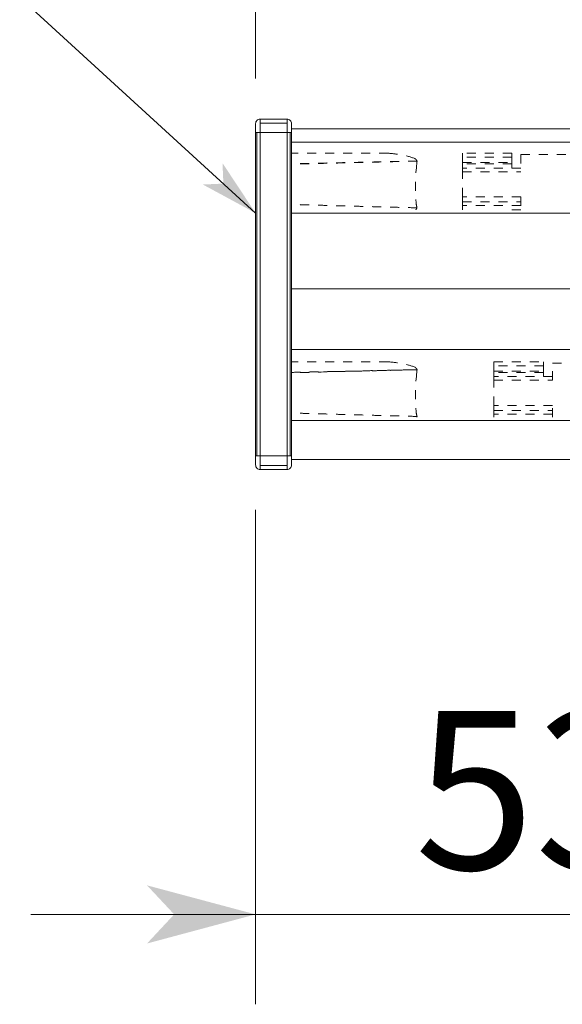
# Model space of a CAD drawing. Extents: x -1016 to 1034, y -719 to 724.
# Drawn here: x -331 to -271, y -141 to -32 of the extents above; entities that cross this region are included whole.
import ezdxf

# ---------------------------------------------------------------- set-up
doc = ezdxf.new("R2010")
doc.units = 0
doc.header["$MEASUREMENT"] = 0
doc.linetypes.add('DASHED2', pattern=[2, 1, -1])
for name, color, linetype in [('____1', 7, 'DASHED2'), ('________1________1', 7, 'Continuous'), ('寸法線_1', 7, 'Continuous')]:
    doc.layers.add(name, color=color, linetype=linetype)
doc.styles.add('Style1', font='ＭＳ ゴシック')
doc.dimstyles.new('DS4', dxfattribs={"dimtxt": 17.638889, "dimasz": 2.414815, "dimexe": 2, "dimexo": 1, "dimgap": 1, "dimtad": 1, "dimdec": 1, "dimdsep": 46, "dimtxsty": 'Standard', "dimcen": 0.09, "dimclrd": 7, "dimclre": 7, "dimclrt": 7, "dimadec": 0, "dimazin": 0, "dimtfac": 1, "dimtdec": 4, "dimtofl": 0, "dimtmove": 0, "dimatfit": 3, "dimfxl": 1, "dimtolj": 1, "dimtzin": 0, "dimarcsym": 0})
doc.dimstyles.new('DS6', dxfattribs={"dimtxt": 17.638889, "dimasz": 2.414815, "dimexe": 2, "dimexo": 1, "dimgap": 1, "dimtad": 1, "dimdsep": 46, "dimtxsty": 'Standard', "dimcen": 0.09, "dimclrd": 7, "dimclre": 7, "dimclrt": 7, "dimadec": 0, "dimazin": 0, "dimtol": 1, "dimtp": 1.5, "dimtm": 0.01, "dimtfac": 1, "dimtofl": 0, "dimtmove": 0, "dimatfit": 3, "dimfxl": 1, "dimtolj": 1, "dimarcsym": 0})

# ---------------------------------------------------------------- blocks, each defined once
blk = doc.blocks.new('*D23')
at = {"layer": '____1', "color": 7, "linetype": 'Continuous', "lineweight": 5}
for p, q in [((-252.17, -74.81), (-252.17, -141.13)), ((-305.17, -86.13), (-305.17, -141.13)), ((-305.17, -131.13), (-330.17, -131.13)), ((-252.17, -131.13), (-305.17, -131.13)), ((-252.17, -131.13), (-227.17, -131.13))]:
    blk.add_line(p, q, dxfattribs=at)
for points in [[(-314.22, -131.13), (-305.17, -131.13), (-317.24, -127.9)], [(-252.17, -131.13), (-243.11, -131.13), (-240.09, -127.9)], [(-317.24, -134.37), (-317.24, -134.37), (-314.22, -131.13), (-305.17, -131.13)], [(-240.09, -134.37), (-240.09, -134.37), (-252.17, -131.13), (-243.11, -131.13)]]:
    blk.add_solid(points, dxfattribs=at)
at = {"layer": '寸法線_1', "color": 7, "linetype": 'DASHED2', "lineweight": 5, "insert": (-287.49, -108.49), "char_height": 17.639, "width": 17.7078, "attachment_point": 1, "style": 'Style1'}
blk.add_mtext('53', dxfattribs=at)
blk = doc.blocks.new('*D41')
at = {"layer": '____1', "color": 7, "linetype": 'Continuous', "lineweight": 5}
for p, q in [((-305.17, -38.16), (-305.17, 63.58)), ((300.83, -38.16), (300.83, 63.58)), ((-305.17, 53.58), (-2.17, 53.58)), ((300.83, 53.58), (-2.17, 53.58))]:
    blk.add_line(p, q, dxfattribs=at)
for points in [[(-305.17, 53.58), (-296.11, 53.58), (-293.09, 56.82)], [(291.78, 53.58), (300.83, 53.58), (288.76, 56.82)], [(-293.09, 50.34), (-293.09, 50.34), (-305.17, 53.58), (-296.11, 53.58)], [(288.76, 50.34), (288.76, 50.34), (291.78, 53.58), (300.83, 53.58)]]:
    blk.add_solid(points, dxfattribs=at)
at = {"layer": '寸法線_1', "color": 7, "linetype": 'DASHED2', "lineweight": 5, "insert": (-41.86, 76.22), "char_height": 17.639, "attachment_point": 1, "style": 'Style1'}
blk.add_mtext('606 ±1.5', dxfattribs=at)

msp = doc.modelspace()

# ---------------------------------------------------------------- linework, layer by layer
at = {"layer": '____1', "color": 7, "linetype": 'DASHED2', "lineweight": 5}
for p, q in [((-290.42, -46.457), (-301.168, -46.457)), ((-276.669, -46.442), (-282.169, -46.442)), ((-290.426, -69.663), (-301.168, -69.663)), ((-278.669, -69.647), (-273.169, -69.647))]:
    msp.add_line(p, q, dxfattribs=at)
at = {"layer": '________1________1', "color": 7, "linetype": 'Continuous', "lineweight": 5}
for p, q in [((-304.668, -42.66), (-301.668, -42.66)), ((-304.668, -43.1), (-304.668, -42.66)), ((-301.668, -43.1), (-301.668, -42.66)), ((-305.168, -44.16), (-305.168, -43.16)), ((-304.668, -43.1), (-301.668, -43.1)), ((-304.668, -44.16), (-304.668, -43.1)), ((-301.668, -44.16), (-301.668, -43.1)), ((-301.168, -43.16), (-301.168, -44.16)), ((-301.168, -43.76), (296.832, -43.76)), ((-305.168, -44.16), (-305.022, -44.16)), ((-305.168, -80.134), (-305.168, -44.16)), ((-305.022, -80.134), (-305.022, -44.16)), ((-305.022, -44.16), (-304.668, -44.16)), ((-304.668, -80.134), (-304.668, -44.16)), ((-304.668, -44.16), (-301.668, -44.16)), ((-301.668, -44.16), (-301.668, -80.134)), ((-301.315, -44.16), (-301.668, -44.16)), ((-301.168, -44.16), (-301.315, -44.16)), ((-301.315, -44.16), (-301.315, -80.134)), ((-301.168, -44.16), (-301.168, -80.134)), ((-301.168, -45.238), (296.832, -45.238)), ((-301.168, -53.116), (296.832, -53.116)), ((-301.168, -61.534), (296.832, -61.534)), ((-301.168, -68.299), (296.832, -68.299)), ((-301.168, -76.177), (296.832, -76.177)), ((-305.168, -80.134), (-305.022, -80.134)), ((-305.168, -81.134), (-305.168, -80.134)), ((-305.022, -80.134), (-304.668, -80.134)), ((-301.668, -80.134), (-304.668, -80.134)), ((-304.668, -80.134), (-304.668, -81.194)), ((-301.668, -80.134), (-301.668, -81.194)), ((-301.315, -80.134), (-301.668, -80.134)), ((-301.168, -80.134), (-301.315, -80.134)), ((-301.168, -80.134), (-301.168, -81.134)), ((-301.168, -80.534), (296.832, -80.534)), ((-301.668, -81.194), (-304.668, -81.194)), ((-304.668, -81.194), (-304.668, -81.634)), ((-301.668, -81.634), (-304.668, -81.634)), ((-301.668, -81.194), (-301.668, -81.634))]:
    msp.add_line(p, q, dxfattribs=at)
at = {"layer": '________1________1', "color": 7, "linetype": 'DASHED2', "lineweight": 5}
for p, q in [((-282.169, -46.886), (-282.169, -46.442)), ((-276.669, -46.886), (-282.169, -46.886)), ((-282.169, -47.479), (-282.169, -46.886)), ((-276.669, -46.886), (-276.669, -46.442)), ((-276.669, -46.886), (-276.669, -47.479)), ((-275.669, -46.607), (-264.566, -46.607)), ((-275.669, -46.607), (-275.669, -48.514)), ((-282.169, -47.479), (-276.669, -47.479)), ((-282.169, -47.651), (-282.169, -47.479)), ((-276.669, -47.651), (-282.169, -47.651)), ((-282.169, -47.651), (-282.169, -48.101)), ((-282.169, -48.194), (-282.169, -48.101)), ((-275.669, -48.101), (-282.169, -48.101)), ((-276.669, -47.479), (-276.669, -47.651)), ((-276.669, -47.651), (-276.669, -48.101)), ((-282.169, -48.514), (-282.169, -48.194)), ((-282.169, -51.298), (-282.169, -48.514)), ((-282.169, -48.514), (-275.669, -48.514)), ((-275.669, -51.298), (-282.169, -51.298)), ((-282.169, -51.668), (-282.169, -51.298)), ((-275.669, -51.298), (-275.669, -52.745)), ((-282.169, -51.876), (-282.169, -51.668)), ((-282.169, -51.876), (-275.669, -51.876)), ((-282.169, -51.876), (-282.169, -52.279)), ((-275.669, -52.279), (-282.169, -52.279)), ((-282.169, -52.745), (-282.169, -52.279)), ((-276.669, -52.741), (-275.669, -52.741)), ((-276.669, -52.745), (-276.669, -52.741)), ((-278.669, -70.091), (-278.669, -69.647)), ((-273.169, -70.091), (-278.669, -70.091)), ((-278.669, -70.684), (-278.669, -70.091)), ((-273.169, -70.091), (-273.169, -69.647)), ((-273.169, -70.091), (-273.169, -70.684)), ((-272.169, -69.812), (-271.066, -69.812)), ((-272.169, -71.72), (-272.169, -69.812)), ((-278.669, -70.684), (-273.169, -70.684)), ((-278.669, -70.856), (-278.669, -70.684)), ((-278.669, -70.856), (-278.669, -71.307)), ((-273.169, -70.856), (-278.669, -70.856)), ((-273.169, -70.684), (-273.169, -70.856)), ((-273.169, -70.856), (-273.169, -71.307)), ((-272.169, -71.307), (-278.669, -71.307)), ((-278.669, -71.399), (-278.669, -71.307)), ((-278.669, -71.72), (-278.669, -71.399)), ((-278.669, -71.72), (-272.169, -71.72)), ((-278.669, -74.503), (-278.669, -71.72)), ((-278.669, -74.873), (-278.669, -74.503)), ((-272.169, -74.503), (-278.669, -74.503)), ((-278.669, -75.081), (-278.669, -74.873)), ((-278.669, -75.081), (-278.669, -75.485)), ((-278.669, -75.081), (-272.169, -75.081)), ((-272.169, -75.485), (-278.669, -75.485)), ((-278.669, -75.806), (-278.669, -75.485)), ((-272.169, -75.806), (-272.169, -74.503)), ((-287.247, -75.806), (-287.219, -75.739))]:
    msp.add_line(p, q, dxfattribs=at)
at = {"layer": '________1________1', "color": 7, "linetype": 'Continuous', "lineweight": 5}
for centre, start, end in [((-304.668, -43.16), 90, 135), ((-301.668, -43.16), 45, 90), ((-304.668, -43.16), 135, 180), ((-301.668, -43.16), 0, 45), ((-304.668, -81.134), 180, -135), ((-304.668, -81.134), -135, -90), ((-301.668, -81.134), -90, -45), ((-301.668, -81.134), -45, 0)]:
    msp.add_arc(centre, 0.5, start, end, dxfattribs=at)
at = {"layer": '________1________1', "color": 7, "linetype": 'DASHED2', "lineweight": 5, "extrusion": (1e-15, 5e-15, -1)}
msp.add_open_spline([(-287.453, -47.058), (-287.919, -46.859), (-288.412, -46.734), (-289.41, -46.556), (-289.915, -46.504), (-290.42, -46.457)], degree=3, knots=[0, 0, 0, 0, 0.4997576, 0.4997576, 1, 1, 1, 1], dxfattribs=at)
at = {"layer": '________1________1', "color": 7, "linetype": 'DASHED2', "lineweight": 5}
for points, knots in [([(-287.453, -47.058), (-287.439, -47.065), (-287.412, -47.082), (-287.375, -47.109), (-287.34, -47.14), (-287.308, -47.174), (-287.28, -47.211), (-287.255, -47.251), (-287.234, -47.292), (-287.223, -47.321), (-287.218, -47.336)], [0, 0, 0, 0, 0.1255374, 0.2509063, 0.3761069, 0.5011458, 0.626035, 0.7507917, 0.8754381, 1, 1, 1, 1]), ([(-287.218, -47.336), (-288.061, -47.355), (-289.06, -47.378), (-290.415, -47.41), (-290.726, -47.417), (-291.372, -47.433), (-291.704, -47.44), (-292.75, -47.465), (-293.455, -47.482), (-295.586, -47.534), (-296.988, -47.569), (-299.319, -47.627), (-300.249, -47.651), (-301.168, -47.675)], [0, 0, 0, 0, 0.2189857, 0.2189857, 0.2849031, 0.2849031, 0.354954, 0.354954, 0.5051979, 0.5051979, 0.8043719, 0.8043719, 1, 1, 1, 1]), ([(-287.218, -47.336), (-287.8, -47.347), (-288.962, -47.37), (-290.706, -47.405), (-292.45, -47.441), (-294.193, -47.478), (-295.937, -47.515), (-297.681, -47.554), (-299.425, -47.593), (-300.587, -47.619), (-301.168, -47.633)], [0, 0, 0, 0, 0.1250007, 0.2500013, 0.3750016, 0.5000017, 0.6250016, 0.7500013, 0.8750007, 1, 1, 1, 1]), ([(-287.243, -47.629), (-287.395, -48.717), (-287.426, -50.82), (-287.312, -52.035), (-287.286, -52.27), (-287.243, -52.419)], [0, 0, 0, 0, 0.8857707, 0.8857707, 1, 1, 1, 1]), ([(-287.243, -47.629), (-287.236, -47.576), (-287.231, -47.527), (-287.224, -47.421), (-287.222, -47.378), (-287.218, -47.336)], [0, 0, 0, 0, 0.5247737, 0.5247737, 1, 1, 1, 1]), ([(-287.219, -52.533), (-287.8, -52.518), (-288.962, -52.488), (-290.706, -52.442), (-292.45, -52.396), (-294.194, -52.348), (-295.937, -52.3), (-297.681, -52.252), (-299.425, -52.202), (-300.587, -52.169), (-301.168, -52.152)], [0, 0, 0, 0, 0.1249996, 0.2499993, 0.3749991, 0.499999, 0.6249991, 0.7499993, 0.8749996, 1, 1, 1, 1]), ([(-287.219, -52.533), (-287.222, -52.543), (-287.229, -52.563), (-287.243, -52.593), (-287.258, -52.621), (-287.275, -52.648), (-287.294, -52.675), (-287.314, -52.7), (-287.337, -52.723), (-287.352, -52.738), (-287.361, -52.745)], [0, 0, 0, 0, 0.1248174, 0.2496525, 0.3745234, 0.4994481, 0.6244433, 0.7495246, 0.874706, 1, 1, 1, 1]), ([(-287.219, -52.533), (-287.22, -52.527), (-287.221, -52.52), (-287.224, -52.506), (-287.225, -52.498), (-287.231, -52.469), (-287.235, -52.446), (-287.243, -52.419)], [0, 0, 0, 0, 0.2233208, 0.2233208, 0.4867197, 0.4867197, 1, 1, 1, 1]), ([(-287.453, -70.264), (-287.92, -70.065), (-288.414, -69.939), (-289.414, -69.761), (-289.92, -69.709), (-290.426, -69.663)], [0, 0, 0, 0, 0.4997576, 0.4997576, 1, 1, 1, 1]), ([(-287.218, -70.542), (-288.061, -70.561), (-289.06, -70.584), (-290.415, -70.616), (-290.726, -70.623), (-291.372, -70.638), (-291.704, -70.646), (-292.75, -70.671), (-293.455, -70.688), (-295.586, -70.74), (-296.988, -70.775), (-299.319, -70.833), (-300.249, -70.857), (-301.168, -70.881)], [0, 0, 0, 0, 0.2189857, 0.2189857, 0.2849031, 0.2849031, 0.354954, 0.354954, 0.5051979, 0.5051979, 0.8043719, 0.8043719, 1, 1, 1, 1]), ([(-301.168, -70.838), (-300.587, -70.825), (-299.425, -70.798), (-297.681, -70.759), (-295.937, -70.721), (-294.193, -70.684), (-292.45, -70.647), (-290.706, -70.611), (-288.962, -70.576), (-287.8, -70.553), (-287.218, -70.542)], [0, 0, 0, 0, 0.1249993, 0.2499987, 0.3749984, 0.4999983, 0.6249984, 0.7499987, 0.8749993, 1, 1, 1, 1]), ([(-287.218, -70.542), (-287.223, -70.527), (-287.234, -70.498), (-287.255, -70.457), (-287.28, -70.417), (-287.308, -70.38), (-287.34, -70.346), (-287.375, -70.315), (-287.412, -70.287), (-287.439, -70.271), (-287.453, -70.264)], [0, 0, 0, 0, 0.1245619, 0.2492083, 0.373965, 0.4988542, 0.6238931, 0.7490937, 0.8744626, 1, 1, 1, 1]), ([(-287.243, -70.835), (-287.395, -71.923), (-287.426, -74.026), (-287.312, -75.241), (-287.286, -75.476), (-287.243, -75.625)], [0, 0, 0, 0, 0.8857707, 0.8857707, 1, 1, 1, 1]), ([(-287.218, -70.542), (-287.222, -70.583), (-287.224, -70.626), (-287.231, -70.729), (-287.236, -70.782), (-287.243, -70.835)], [0, 0, 0, 0, 0.477094, 0.477094, 1, 1, 1, 1]), ([(-287.219, -75.739), (-287.8, -75.724), (-288.962, -75.694), (-290.706, -75.648), (-292.45, -75.601), (-294.194, -75.554), (-295.937, -75.506), (-297.681, -75.457), (-299.425, -75.408), (-300.587, -75.374), (-301.168, -75.358)], [0, 0, 0, 0, 0.1249996, 0.2499993, 0.3749991, 0.499999, 0.6249991, 0.7499993, 0.8749996, 1, 1, 1, 1])]:
    msp.add_open_spline(points, degree=3, knots=knots, dxfattribs=at)
at = {"layer": '________1________1', "color": 7, "linetype": 'DASHED2', "lineweight": 5, "extrusion": (1.90164e-09, 3.9766e-10, 1)}
msp.add_open_spline([(-287.219, -75.739), (-287.22, -75.733), (-287.221, -75.726), (-287.224, -75.712), (-287.225, -75.704), (-287.231, -75.675), (-287.235, -75.652), (-287.243, -75.625)], degree=3, knots=[0, 0, 0, 0, 0.2233208, 0.2233208, 0.4867197, 0.4867197, 1, 1, 1, 1], dxfattribs=at)
at = {"layer": '寸法線_1', "color": 7, "linetype": 'Continuous', "lineweight": 5}
msp.add_line((-305.168, -53.116), (-376.46, 12.178), dxfattribs=at)
at = {"layer": '寸法線_1', "color": 7}
for points in [[(-305.168, -53.116), (-308.847, -47.553), (-305.168, -53.116), (-308.747, -49.838)], [(-308.747, -49.838), (-311.032, -49.939), (-305.168, -53.116)]]:
    msp.add_solid(points, dxfattribs=at)

# ---------------------------------------------------------------- dimensions: what is measured, and where the dimension line sits
at = {"layer": '寸法線_1', "color": 7, "linetype": 'Continuous', "lineweight": 5}
dim = msp.add_linear_dim(base=(300.832, 53.58), p1=(-305.168, -43.16), p2=(300.832, -43.16), text='606 ±1.5', dimstyle='DS6', dxfattribs=at)
dim.commit()
dim.dimension.update_dxf_attribs({"geometry": '*D41', "text_midpoint": (-2.168, 53.58)})
dim = msp.add_linear_dim(base=(-305.168, -131.134), p1=(-252.169, -69.812), p2=(-305.168, -81.134), angle=180, dimstyle='DS4', dxfattribs=at)
dim.commit()
dim.dimension.update_dxf_attribs({"geometry": '*D23', "text_midpoint": (-278.668, -131.134)})

doc.saveas('drawing.dxf')
